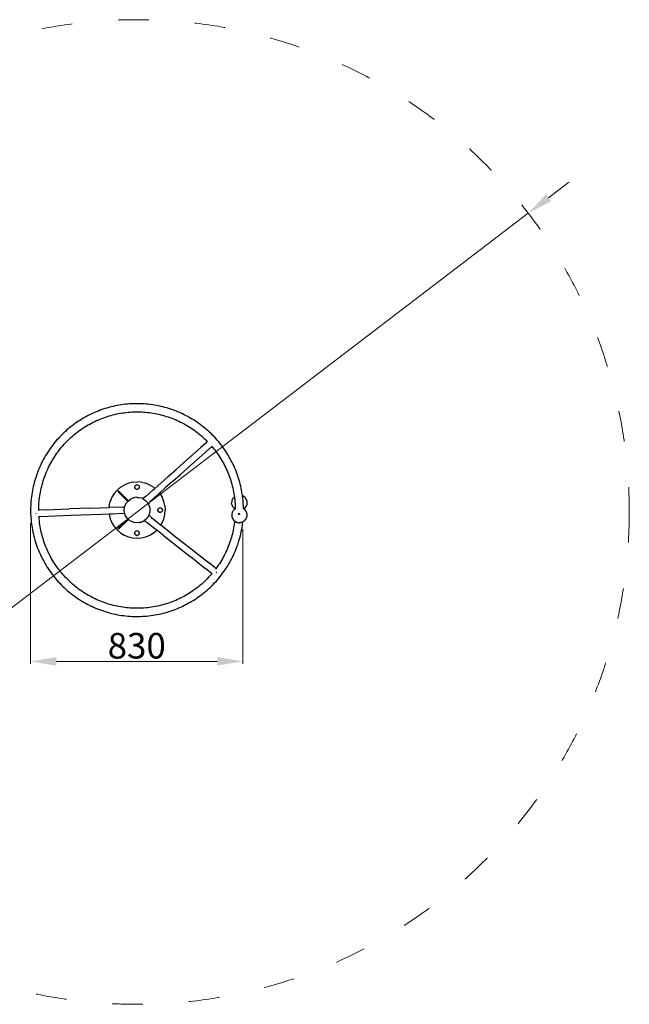
# Model space of a CAD drawing. Units: millimetres. Extents: x -2345 to 1914, y -1931 to 1919.
# Drawn here: x -468 to 1914, y -1931 to 1919 of the extents above; entities that cross this region are included whole.
import ezdxf

# ---------------------------------------------------------------- set-up
doc = ezdxf.new("R2010")
doc.units = ezdxf.units.MM
doc.linetypes.add('ACAD_ISO03W100', pattern=[30, 12, -18])
doc.layers.add('InterSystem-description', color=7, linetype='Continuous', lineweight=13)
doc.layers.add('InterSystem-dimension', color=7, linetype='Continuous', lineweight=5)
doc.styles.add('arial', font='arial.ttf')
doc.dimstyles.new('IS_1-50(mm)', dxfattribs={"dimtxt": 100, "dimasz": 100, "dimexe": 10, "dimexo": 50, "dimgap": 10, "dimtad": 1, "dimdec": 0, "dimrnd": 0.5, "dimzin": 0, "dimtxsty": 'arial', "dimcen": 50, "dimclrd": 256, "dimclre": 256, "dimclrt": 256, "dimadec": 1, "dimazin": 0, "dimtfac": 1, "dimtdec": 0, "dimtmove": 0, "dimatfit": 3, "dimfxl": 1, "dimtolj": 1, "dimtzin": 0, "dimlwd": -1, "dimlwe": -1, "dimarcsym": 0})

# ---------------------------------------------------------------- blocks, each defined once
blk = doc.blocks.new('*D5')
at = {"layer": 'Defpoints', "color": 0, "transparency": 16777216}
for p in [(-425.5, 0.8), (404.1, -23.3), (404.1, -590)]:
    blk.add_point(p, dxfattribs=at)
at = {"layer": 'InterSystem-dimension', "transparency": 16777216}
for p, q in [((-425.5, -49.2), (-425.5, -600)), ((404.1, -73.3), (404.1, -600)), ((-325.5, -590), (304.1, -590))]:
    blk.add_line(p, q, dxfattribs=at)
for points in [[(-325.5, -573.4), (-325.5, -606.7), (-425.5, -590)], [(304.1, -573.4), (304.1, -606.7), (404.1, -590)]]:
    blk.add_solid(points, dxfattribs=at)
at = {"layer": 'InterSystem-dimension', "transparency": 16777216, "insert": (-10.7, -528.9), "char_height": 100, "attachment_point": 5, "style": 'arial'}
blk.add_mtext('\\A1;830', dxfattribs=at)
blk = doc.blocks.new('*D6')
at = {"layer": 'Defpoints', "color": 0, "transparency": 16777216}
for p in [(1519.4, 1162.3), (-1540.6, -1174.2)]:
    blk.add_point(p, dxfattribs=at)
at = {"layer": 'InterSystem-dimension', "transparency": 16777216}
for p, q in [((1598.9, 1222.9), (1678.4, 1283.6)), ((1519.4, 1162.3), (-1540.6, -1174.2)), ((-2261.6, -1724.7), (-1620.1, -1234.8))]:
    blk.add_line(p, q, dxfattribs=at)
for points in [[(1588.8, 1236.2), (1609, 1209.7), (1519.4, 1162.3)], [(-1630.2, -1221.6), (-1610, -1248.1), (-1540.6, -1174.2)]]:
    blk.add_solid(points, dxfattribs=at)
at = {"layer": 'InterSystem-dimension', "transparency": 16777216, "insert": (-2130.7, -1544.3), "char_height": 100, "attachment_point": 5, "rotation": 37.3629, "style": 'arial'}
blk.add_mtext('\\A1;∅3850', dxfattribs=at)

msp = doc.modelspace()

# ---------------------------------------------------------------- linework, layer by layer
for p, q in [((-165.6, 387.2), (-173.2, 384)), ((-158, 390.2), (-165.6, 387.2)), ((-150.4, 393), (-158, 390.2)), ((-142.7, 395.7), (-150.4, 393)), ((-134.9, 398.2), (-142.7, 395.7)), ((-127.1, 400.6), (-134.9, 398.2)), ((-119.2, 402.8), (-127.1, 400.6)), ((-111.3, 404.9), (-119.2, 402.8)), ((-103.4, 406.8), (-111.3, 404.9)), ((-95.4, 408.6), (-103.4, 406.8)), ((-87.4, 410.2), (-95.4, 408.6)), ((-79.4, 411.7), (-87.4, 410.2)), ((-71.3, 413), (-79.4, 411.7)), ((-63.2, 414.1), (-71.3, 413)), ((-55.1, 415.1), (-63.2, 414.1)), ((-47, 415.9), (-55.1, 415.1)), ((-38.9, 416.5), (-47, 415.9)), ((-30.7, 417), (-38.9, 416.5)), ((-36.6, 384.6), (-29.1, 385.1)), ((-22.5, 417.4), (-30.7, 417)), ((-29.1, 385.1), (-21.5, 385.4)), ((-14.4, 417.5), (-22.5, 417.4)), ((-21.5, 385.4), (-14, 385.5)), ((-6.2, 417.6), (-14.4, 417.5)), ((-14, 385.5), (-6.5, 385.6)), ((-6.5, 385.6), (1.1, 385.4)), ((2, 417.4), (-6.2, 417.6)), ((1.1, 385.4), (8.6, 385.1)), ((10.1, 417.1), (2, 417.4)), ((8.6, 385.1), (16.1, 384.7)), ((18.3, 416.6), (10.1, 417.1)), ((26.4, 416), (18.3, 416.6)), ((34.6, 415.2), (26.4, 416)), ((42.7, 414.3), (34.6, 415.2)), ((50.8, 413.2), (42.7, 414.3)), ((58.8, 411.9), (50.8, 413.2)), ((66.9, 410.5), (58.8, 411.9)), ((74.9, 408.9), (66.9, 410.5)), ((82.9, 407.2), (74.9, 408.9)), ((90.8, 405.3), (82.9, 407.2)), ((98.7, 403.2), (90.8, 405.3)), ((106.6, 401), (98.7, 403.2)), ((114.4, 398.7), (106.6, 401)), ((122.2, 396.2), (114.4, 398.7)), ((129.9, 393.5), (122.2, 396.2)), ((137.6, 390.7), (129.9, 393.5)), ((145.2, 387.7), (137.6, 390.7)), ((152.7, 384.6), (145.2, 387.7)), ((-237.9, 349.3), (-244.7, 344.8)), ((-231, 353.7), (-237.9, 349.3)), ((-224.1, 358), (-231, 353.7)), ((-217, 362.1), (-224.1, 358)), ((-209.9, 366.1), (-217, 362.1)), ((-202.7, 370), (-209.9, 366.1)), ((-195.4, 373.7), (-202.7, 370)), ((-188.1, 377.3), (-195.4, 373.7)), ((-180.7, 380.7), (-188.1, 377.3)), ((-181.1, 345.1), (-174.3, 348.4)), ((-173.2, 384), (-180.7, 380.7)), ((-174.3, 348.4), (-167.5, 351.6)), ((-167.5, 351.6), (-160.6, 354.6)), ((-160.6, 354.6), (-153.6, 357.5)), ((-153.6, 357.5), (-146.6, 360.3)), ((-146.6, 360.3), (-139.6, 362.9)), ((-139.6, 362.9), (-132.4, 365.4)), ((-132.4, 365.4), (-125.3, 367.7)), ((-125.3, 367.7), (-118.1, 369.9)), ((-118.1, 369.9), (-110.8, 372)), ((-110.8, 372), (-103.5, 373.9)), ((-103.5, 373.9), (-96.2, 375.7)), ((-96.2, 375.7), (-88.8, 377.3)), ((-88.8, 377.3), (-81.4, 378.8)), ((-81.4, 378.8), (-74, 380.1)), ((-74, 380.1), (-66.6, 381.3)), ((-66.6, 381.3), (-59.1, 382.4)), ((-59.1, 382.4), (-51.6, 383.3)), ((-51.6, 383.3), (-44.1, 384)), ((-44.1, 384), (-36.6, 384.6)), ((16.1, 384.7), (23.7, 384.1)), ((23.7, 384.1), (31.2, 383.4)), ((31.2, 383.4), (38.7, 382.5)), ((38.7, 382.5), (46.1, 381.5)), ((46.1, 381.5), (53.6, 380.4)), ((53.6, 380.4), (61, 379)), ((61, 379), (68.4, 377.6)), ((68.4, 377.6), (75.8, 376)), ((75.8, 376), (83.1, 374.2)), ((83.1, 374.2), (90.4, 372.3)), ((90.4, 372.3), (97.7, 370.3)), ((97.7, 370.3), (104.9, 368.1)), ((104.9, 368.1), (112.1, 365.8)), ((112.1, 365.8), (119.2, 363.4)), ((119.2, 363.4), (126.3, 360.8)), ((126.3, 360.8), (133.3, 358)), ((133.3, 358), (140.3, 355.2)), ((140.3, 355.2), (147.2, 352.1)), ((147.2, 352.1), (154, 349)), ((160.2, 381.4), (152.7, 384.6)), ((154, 349), (160.8, 345.7)), ((167.7, 378), (160.2, 381.4)), ((175, 374.4), (167.7, 378)), ((182.3, 370.7), (175, 374.4)), ((189.5, 366.9), (182.3, 370.7)), ((196.6, 362.9), (189.5, 366.9)), ((203.7, 358.8), (196.6, 362.9)), ((210.7, 354.5), (203.7, 358.8)), ((217.5, 350.1), (210.7, 354.5)), ((224.4, 345.6), (217.5, 350.1)), ((-289.5, 309.3), (-295.5, 303.7)), ((-283.4, 314.7), (-289.5, 309.3)), ((-277.2, 320.1), (-283.4, 314.7)), ((-270.9, 325.2), (-277.2, 320.1)), ((-264.5, 330.3), (-270.9, 325.2)), ((-258, 335.3), (-264.5, 330.3)), ((-251.4, 340.1), (-258, 335.3)), ((-244.7, 344.8), (-251.4, 340.1)), ((-244.8, 305), (-238.8, 309.6)), ((-238.8, 309.6), (-232.7, 314)), ((-232.7, 314), (-226.6, 318.4)), ((-226.6, 318.4), (-220.3, 322.6)), ((-220.3, 322.6), (-214, 326.6)), ((-214, 326.6), (-207.6, 330.6)), ((-207.6, 330.6), (-201.1, 334.4)), ((-201.1, 334.4), (-194.5, 338.1)), ((-194.5, 338.1), (-187.8, 341.7)), ((-187.8, 341.7), (-181.1, 345.1)), ((160.8, 345.7), (167.5, 342.3)), ((167.5, 342.3), (174.2, 338.8)), ((174.2, 338.8), (180.8, 335.1)), ((180.8, 335.1), (187.3, 331.3)), ((187.3, 331.3), (193.7, 327.4)), ((193.7, 327.4), (200.1, 323.3)), ((200.1, 323.3), (206.4, 319.1)), ((206.4, 319.1), (212.6, 314.8)), ((212.6, 314.8), (218.7, 310.4)), ((218.7, 310.4), (224.7, 305.9)), ((231.1, 340.9), (224.4, 345.6)), ((237.7, 336.2), (231.1, 340.9)), ((244.2, 331.2), (237.7, 336.2)), ((250.6, 326.2), (244.2, 331.2)), ((256.9, 321), (250.6, 326.2)), ((263.2, 315.7), (256.9, 321)), ((269.3, 310.3), (263.2, 315.7)), ((275.3, 304.8), (269.3, 310.3)), ((-323.7, 274.3), (-329, 268)), ((-318.3, 280.4), (-323.7, 274.3)), ((-312.7, 286.4), (-318.3, 280.4)), ((-307.1, 292.3), (-312.7, 286.4)), ((-301.3, 298.1), (-307.1, 292.3)), ((-295.5, 303.7), (-301.3, 298.1)), ((-289.4, 264.5), (-284.2, 269.9)), ((-284.2, 269.9), (-278.9, 275.3)), ((-278.9, 275.3), (-273.5, 280.5)), ((-273.5, 280.5), (-267.9, 285.6)), ((-267.9, 285.6), (-262.3, 290.6)), ((-262.3, 290.6), (-256.6, 295.6)), ((-256.6, 295.6), (-250.8, 300.3)), ((-250.8, 300.3), (-244.8, 305)), ((224.7, 305.9), (230.6, 301.2)), ((230.6, 301.2), (236.4, 296.5)), ((236.4, 296.5), (242.2, 291.6)), ((242.2, 291.6), (247.8, 286.6)), ((247.8, 286.6), (253.4, 281.5)), ((253.4, 281.5), (258.8, 276.2)), ((258.8, 276.2), (264.2, 270.9)), ((259.3, 263.7), (264.9, 270.1)), ((264.2, 270.9), (264.9, 270.1)), ((264.9, 270.1), (265.2, 270.5)), ((281.2, 299.1), (275.3, 304.8)), ((287, 293.4), (281.2, 299.1)), ((292.6, 287.5), (287, 293.4)), ((298.2, 281.5), (292.6, 287.5)), ((303.6, 275.4), (298.2, 281.5)), ((309, 269.2), (303.6, 275.4)), ((-353.6, 235.4), (-358.1, 228.6)), ((-348.9, 242.2), (-353.6, 235.4)), ((-344.1, 248.8), (-348.9, 242.2)), ((-339.2, 255.3), (-344.1, 248.8)), ((-334.2, 261.7), (-339.2, 255.3)), ((-329, 268), (-334.2, 261.7)), ((-318.4, 229.8), (-313.8, 235.8)), ((-313.8, 235.8), (-309.2, 241.7)), ((-309.2, 241.7), (-304.4, 247.5)), ((-304.4, 247.5), (-299.5, 253.3)), ((-299.5, 253.3), (-294.5, 258.9)), ((-294.5, 258.9), (-289.4, 264.5)), ((216.7, 225.7), (238.2, 244.9)), ((259.3, 263.7), (238.2, 244.9)), ((276.5, 244.7), (255.2, 225.8)), ((276.5, 244.7), (283.6, 249.6)), ((282.4, 251), (283.6, 249.6)), ((283.6, 249.6), (284.5, 248.6)), ((284.5, 248.6), (289.3, 242.8)), ((289.3, 242.8), (293.9, 236.9)), ((293.9, 236.9), (298.5, 230.9)), ((314.2, 262.9), (309, 269.2)), ((319.2, 256.5), (314.2, 262.9)), ((324.2, 250), (319.2, 256.5)), ((329, 243.4), (324.2, 250)), ((333.7, 236.7), (329, 243.4)), ((338.2, 229.9), (333.7, 236.7)), ((-378.7, 193.4), (-382.4, 186.1)), ((-374.8, 200.6), (-378.7, 193.4)), ((-370.9, 207.7), (-374.8, 200.6)), ((-366.7, 214.8), (-370.9, 207.7)), ((-362.5, 221.8), (-366.7, 214.8)), ((-358.1, 228.6), (-362.5, 221.8)), ((-343.1, 191.9), (-339.3, 198.4)), ((-339.3, 198.4), (-335.3, 204.8)), ((-335.3, 204.8), (-331.3, 211.2)), ((-331.3, 211.2), (-327.1, 217.5)), ((-327.1, 217.5), (-322.8, 223.6)), ((-322.8, 223.6), (-318.4, 229.8)), ((172.3, 186.1), (194.7, 206.1)), ((194.7, 206.1), (216.7, 225.7)), ((211.7, 186.9), (233.6, 206.5)), ((233.6, 206.5), (255.2, 225.8)), ((298.5, 230.9), (302.9, 224.8)), ((302.9, 224.8), (307.3, 218.6)), ((307.3, 218.6), (311.5, 212.4)), ((311.5, 212.4), (315.5, 206)), ((315.5, 206), (319.5, 199.6)), ((319.5, 199.6), (323.3, 193.1)), ((323.3, 193.1), (327, 186.5)), ((342.6, 223), (338.2, 229.9)), ((346.9, 216.1), (342.6, 223)), ((351, 209), (346.9, 216.1)), ((355.1, 201.9), (351, 209)), ((358.9, 194.7), (355.1, 201.9)), ((362.6, 187.5), (358.9, 194.7)), ((-395.7, 156.3), (-398.7, 148.7)), ((-392.6, 163.8), (-395.7, 156.3)), ((-389.3, 171.3), (-392.6, 163.8)), ((-385.9, 178.7), (-389.3, 171.3)), ((-382.4, 186.1), (-385.9, 178.7)), ((-363.1, 151.3), (-360.1, 158.3)), ((-360.1, 158.3), (-357, 165.1)), ((-357, 165.1), (-353.7, 171.9)), ((-353.7, 171.9), (-350.3, 178.6)), ((-350.3, 178.6), (-346.7, 185.3)), ((-346.7, 185.3), (-343.1, 191.9)), ((113.9, 134), (143.3, 160.3)), ((143.3, 160.3), (172.3, 186.1)), ((160.4, 141.2), (189.3, 167)), ((189.3, 167), (211.7, 186.9)), ((327, 186.5), (330.6, 179.9)), ((330.6, 179.9), (334, 173.2)), ((334, 173.2), (337.3, 166.4)), ((337.3, 166.4), (340.5, 159.5)), ((340.5, 159.5), (343.5, 152.6)), ((366.2, 180.1), (362.6, 187.5)), ((369.6, 172.7), (366.2, 180.1)), ((372.9, 165.2), (369.6, 172.7)), ((376.1, 157.7), (372.9, 165.2)), ((379.1, 150.1), (376.1, 157.7)), ((-409, 117.7), (-411.2, 109.8)), ((-406.6, 125.5), (-409, 117.7)), ((-404.1, 133.3), (-406.6, 125.5)), ((-401.5, 141), (-404.1, 133.3)), ((-398.7, 148.7), (-401.5, 141)), ((-378.3, 108.8), (-376.1, 116)), ((-376.1, 116), (-373.8, 123.1)), ((-373.8, 123.1), (-371.3, 130.3)), ((-371.3, 130.3), (-368.7, 137.4)), ((-368.7, 137.4), (-366, 144.4)), ((-366, 144.4), (-363.1, 151.3)), ((84, 107.4), (113.9, 134)), ((130.9, 114.9), (160.4, 141.2)), ((343.5, 152.6), (346.4, 145.7)), ((346.4, 145.7), (349.2, 138.7)), ((349.2, 138.7), (351.8, 131.6)), ((351.8, 131.6), (354.3, 124.5)), ((354.3, 124.5), (356.6, 117.3)), ((356.6, 117.3), (358.8, 110.1)), ((381.9, 142.4), (379.1, 150.1)), ((384.6, 134.7), (381.9, 142.4)), ((387.1, 126.9), (384.6, 134.7)), ((389.5, 119.1), (387.1, 126.9)), ((391.8, 111.3), (389.5, 119.1)), ((-418.5, 78), (-419.9, 69.9)), ((-416.9, 86), (-418.5, 78)), ((-415.1, 94), (-416.9, 86)), ((-413.3, 101.9), (-415.1, 94)), ((-411.2, 109.8), (-413.3, 101.9)), ((-387, 72.1), (-385.5, 79.5)), ((-385.5, 79.5), (-383.9, 86.9)), ((-383.9, 86.9), (-382.2, 94.2)), ((-382.2, 94.2), (-380.3, 101.5)), ((-380.3, 101.5), (-378.3, 108.8)), ((-98.5, 66.2), (-87.3, 79.3)), ((-74.2, 90.6), (-87.3, 79.3)), ((-74.2, 90.6), (-59.5, 99.6)), ((-43.5, 106.2), (-59.5, 99.6)), ((-26.7, 110.2), (-43.5, 106.2)), ((-26.7, 110.2), (-9.5, 111.6)), ((-18.5, 91.6), (-18.4, 93)), ((-18.5, 91.6), (-18.4, 90.2)), ((-18.4, 93), (-18.1, 94.3)), ((-18.1, 88.8), (-18.4, 90.2)), ((-18.1, 94.3), (-17.5, 95.7)), ((-17.5, 87.5), (-18.1, 88.8)), ((-17.5, 95.7), (-16.8, 96.9)), ((-17.5, 87.5), (-16.8, 86.3)), ((-16.8, 96.9), (-15.9, 97.9)), ((-15.9, 85.2), (-16.8, 86.3)), ((-15.9, 97.9), (-14.8, 98.8)), ((-15.9, 85.2), (-14.8, 84.3)), ((-14.8, 98.8), (-13.6, 99.6)), ((-13.6, 83.5), (-14.8, 84.3)), ((-13.6, 99.6), (-12.3, 100.1)), ((-12.3, 83), (-13.6, 83.5)), ((-12.3, 100.1), (-10.9, 100.5)), ((-12.3, 83), (-10.9, 82.7)), ((-10.9, 100.5), (-9.5, 100.6)), ((-9.5, 82.6), (-10.9, 82.7)), ((7.7, 110.2), (-9.5, 111.6)), ((-9.5, 100.6), (-8.1, 100.5)), ((-9.5, 82.6), (-8.1, 82.7)), ((-8.1, 100.5), (-6.7, 100.1)), ((-6.7, 83), (-8.1, 82.7)), ((-6.7, 100.1), (-5.4, 99.6)), ((-5.4, 83.5), (-6.7, 83)), ((-5.4, 99.6), (-4.2, 98.8)), ((-5.4, 83.5), (-4.2, 84.3)), ((-4.2, 98.8), (-3.2, 97.9)), ((-3.2, 85.2), (-4.2, 84.3)), ((-3.2, 97.9), (-2.2, 96.9)), ((-3.2, 85.2), (-2.2, 86.3)), ((-2.2, 96.9), (-1.5, 95.7)), ((-1.5, 87.5), (-2.2, 86.3)), ((-1.5, 95.7), (-1, 94.3)), ((-1, 88.8), (-1.5, 87.5)), ((-1, 94.3), (-0.6, 93)), ((-1, 88.8), (-0.6, 90.2)), ((-0.6, 93), (-0.5, 91.6)), ((-0.5, 91.6), (-0.6, 90.2)), ((7.7, 110.2), (24.5, 106.2)), ((40.4, 99.6), (24.5, 106.2)), ((26.4, 56), (53.8, 80.4)), ((55.1, 90.6), (40.4, 99.6)), ((53.8, 80.4), (59.5, 85.5)), ((55.1, 90.6), (60.3, 86.2)), ((60.3, 86.2), (59.5, 85.5)), ((60.3, 86.2), (84, 107.4)), ((78.1, 67.8), (101, 88.3)), ((130.9, 114.9), (101, 88.3)), ((358.8, 110.1), (360.9, 102.8)), ((360.9, 102.8), (362.8, 95.6)), ((362.8, 95.6), (364.6, 88.2)), ((364.6, 88.2), (366.2, 80.9)), ((366.2, 80.9), (367.7, 73.5)), ((393.8, 103.4), (391.8, 111.3)), ((395.7, 95.4), (393.8, 103.4)), ((397.5, 87.5), (395.7, 95.4)), ((399.1, 79.5), (397.5, 87.5)), ((400.6, 71.4), (399.1, 79.5)), ((-423.2, 45.7), (-424, 37.5)), ((-422.2, 53.8), (-423.2, 45.7)), ((-421.1, 61.9), (-422.2, 53.8)), ((-419.9, 69.9), (-421.1, 61.9)), ((-392.1, 34.8), (-391.4, 42.3)), ((-391.4, 42.3), (-390.5, 49.7)), ((-390.5, 49.7), (-389.5, 57.2)), ((-389.5, 57.2), (-388.3, 64.7)), ((-388.3, 64.7), (-387, 72.1)), ((-107.5, 51.5), (-114.1, 35.6)), ((-98.5, 66.2), (-107.5, 51.5)), ((-82, 76.8), (-84.8, 74)), ((-84.8, 74), (-46.1, 35.3)), ((-43.4, 38.3), (-82, 76.8)), ((-43.4, 38.3), (-35.4, 44.3)), ((-35.4, 44.3), (-25.8, 48.9)), ((-25.8, 48.9), (-25.3, 49)), ((-24.8, 49.1), (-25.3, 49)), ((-24.8, 49.1), (-22.4, 49.9)), ((-19.9, 50.4), (-22.4, 49.9)), ((-22.4, 49.9), (-21.1, 50.1)), ((-19.4, 50.6), (-19.9, 50.4)), ((-19, 50.6), (-19.4, 50.6)), ((-12.7, 51.5), (-19, 50.6)), ((-8.7, 51.4), (-12.7, 51.5)), ((-8.7, 51.4), (-2.9, 51.1)), ((-2.9, 51.1), (6.6, 48.9)), ((6.6, 48.9), (12.5, 46.2)), ((26.4, 56), (12.5, 46.2)), ((12.5, 46.2), (12.7, 46.1)), ((12.7, 46.1), (12.9, 46)), ((12.9, 46), (13.3, 45.8)), ((13.3, 45.8), (13.9, 45.6)), ((13.9, 45.6), (14.5, 45.3)), ((14.5, 45.3), (15.1, 45)), ((15.1, 45), (15.6, 44.8)), ((15.6, 44.8), (15.6, 44.8)), ((15.6, 44.8), (16.1, 44.5)), ((16.1, 44.5), (23.5, 39.1)), ((23.4, 53.3), (26.4, 56)), ((23.5, 39.1), (23.9, 38.7)), ((23.9, 38.7), (24.2, 38.3)), ((43.4, 36.8), (70.8, 61.3)), ((70.8, 61.3), (77.4, 67.1)), ((77.4, 67.1), (78.1, 67.8)), ((79.5, 66.2), (78.1, 67.8)), ((79.5, 66.2), (88.5, 51.5)), ((95.1, 35.6), (88.5, 51.5)), ((363.8, 45.1), (361.1, 38)), ((368.3, 51.3), (363.8, 45.1)), ((367.7, 73.5), (369, 66)), ((370.9, 53.5), (368.3, 51.3)), ((369, 66), (370.2, 58.6)), ((370.2, 58.6), (370.9, 53.5)), ((370.9, 53.5), (371, 52.8)), ((371, 52.8), (371.3, 51.1)), ((371.3, 51.1), (371.3, 50.7)), ((371.3, 50.7), (371.8, 47)), ((371.8, 47), (371.8, 46.9)), ((371.8, 46.9), (372.2, 43.7)), ((372.2, 43.7), (372.4, 40.9)), ((372.4, 40.9), (372.8, 37.1)), ((401.9, 63.4), (400.6, 71.4)), ((402.6, 58), (401.9, 63.4)), ((405, 56.8), (402.6, 58)), ((402.7, 57.5), (402.6, 58)), ((402.7, 57.4), (402.7, 57.5)), ((402.7, 57.3), (402.7, 57.4)), ((403, 55.3), (402.7, 57.3)), ((403.1, 54.6), (403, 55.3)), ((403.5, 51), (403.1, 54.6)), ((403.7, 49.6), (403.5, 51)), ((404, 47.2), (403.7, 49.6)), ((404.2, 45), (404, 47.2)), ((404.7, 39.7), (404.2, 45)), ((404.8, 39), (404.7, 39.7)), ((405.2, 34.5), (404.8, 39)), ((408.3, 54.6), (405, 56.8)), ((411.3, 52), (408.3, 54.6)), ((413.8, 49), (411.3, 52)), ((416.2, 45.4), (413.8, 49)), ((417.3, 42.7), (416, 45.7)), ((416.2, 45.4), (417.3, 42.7)), ((417.6, 42.1), (417.3, 42.7)), ((419.1, 38.6), (417.6, 42.1)), ((419.1, 38.6), (420.2, 31.1)), ((-425.4, 13.1), (-425.5, 4.9)), ((-425.5, 4.9), (-425.5, -3.3)), ((-425.1, 21.2), (-425.4, 13.1)), ((-424.6, 29.4), (-425.1, 21.2)), ((-424, 37.5), (-424.6, 29.4)), ((-393.5, 4.6), (-393.4, 12.2)), ((-393.5, 1.4), (-393.5, 4.6)), ((-393.5, 1.1), (-393.5, 1.4)), ((-392.6, 1.3), (-393.5, 1.4)), ((-393.4, 12.2), (-393.1, 19.7)), ((-393.1, 19.7), (-392.7, 27.2)), ((-392.7, 27.2), (-392.1, 34.8)), ((-367.9, 2.4), (-392.6, 1.3)), ((-389, 1), (-392.6, 1.3)), ((-367.9, 2.4), (-275.2, 6)), ((-193.6, 9.1), (-275.2, 6)), ((-193.6, 9.1), (-118.7, 11.8)), ((-118.2, 18.8), (-118.7, 11.8)), ((-117.7, 11.8), (-118.7, 11.8)), ((-118.2, 18.8), (-114.1, 35.6)), ((-68.1, 13.5), (-117.7, 11.8)), ((-68.1, 13.5), (-57.4, 15)), ((-59.4, 0.4), (-59.3, 2)), ((-59.4, 0.1), (-59.4, 0.4)), ((-59.4, -0.1), (-59.4, 0.1)), ((-59.3, 2), (-58.8, 10)), ((-58.8, 10), (-57.9, 13.4)), ((-57.9, 13.4), (-57.7, 13.8)), ((-57.7, 13.8), (-57.6, 14.1)), ((-57.6, 14.4), (-57.4, 14.9)), ((-57.6, 14.1), (-57.6, 14.4)), ((-57.4, 15), (-55.9, 20.3)), ((-57.4, 14.9), (-57.4, 15)), ((-55.9, 20.3), (-50.9, 29.7)), ((-50.9, 29.7), (-46.1, 35.3)), ((-46.1, 35.3), (-43.9, 37.8)), ((-43.9, 37.8), (-43.4, 38.3)), ((24.2, 38.3), (24.5, 38)), ((24.5, 38), (25, 37.6)), ((25, 37.6), (27.1, 35.3)), ((27.1, 35.3), (30.2, 31.9)), ((30.2, 31.9), (32.9, 27.5)), ((32.9, 27.5), (33.2, 27.1)), ((33.2, 27.1), (33.4, 26.7)), ((33.4, 26.7), (33.6, 26.4)), ((33.6, 26.4), (33.7, 26.2)), ((33.7, 26.2), (33.8, 26.1)), ((43.4, 36.8), (33.8, 26.1)), ((33.8, 26.1), (35.4, 23.6)), ((35.4, 23.6), (38.8, 14.4)), ((38.8, 14.4), (40.4, 4.7)), ((40.4, 4.7), (40, -5.1)), ((43.4, 36.8), (40.4, 34.2)), ((71.5, 1.6), (71.6, 3)), ((71.5, 1.6), (71.6, 0.2)), ((71.6, 3), (71.9, 4.3)), ((71.9, -1.2), (71.6, 0.2)), ((71.9, 4.3), (72.5, 5.7)), ((72.5, 5.7), (73.2, 6.9)), ((73.2, 6.9), (74.1, 7.9)), ((74.1, 7.9), (75.2, 8.8)), ((75.2, 8.8), (76.4, 9.6)), ((76.4, 9.6), (77.7, 10.1)), ((77.7, 10.1), (79.1, 10.5)), ((79.1, 10.5), (80.5, 10.6)), ((80.5, 10.6), (81.9, 10.5)), ((81.9, 10.5), (83.3, 10.1)), ((83.3, 10.1), (84.6, 9.6)), ((84.6, 9.6), (85.8, 8.8)), ((85.8, 8.8), (86.8, 7.9)), ((86.8, 7.9), (87.8, 6.9)), ((87.8, 6.9), (88.5, 5.7)), ((88.5, 5.7), (89, 4.3)), ((89, 4.3), (89.4, 3)), ((89, -1.2), (89.4, 0.2)), ((89.4, 3), (89.5, 1.6)), ((89.5, 1.6), (89.4, 0.2)), ((99.1, 18.8), (95.1, 35.6)), ((99.1, 18.8), (100.5, 1.6)), ((99.1, -15.6), (100.5, 1.6)), ((361.1, 38), (360.2, 30.4)), ((361.2, 23), (360.2, 30.4)), ((361.2, 23), (364.2, 16.1)), ((364.2, 16.1), (366.1, 13)), ((367.5, 0.2), (364.8, -3.3)), ((367.5, 0.2), (365.8, -1.9)), ((366.1, 13), (368.6, 9.9)), ((369.4, 2.8), (367.5, 0.2)), ((368.6, 9.9), (371.5, 7.3)), ((373.4, 6), (369.4, 2.8)), ((371.5, 7.3), (373.4, 6)), ((372.8, 37.1), (372.9, 36.2)), ((372.9, 36.2), (373.1, 34.2)), ((373.1, 34.2), (373.1, 34)), ((373.1, 34), (373.1, 33.8)), ((373.1, 33.8), (373.3, 31.3)), ((373.3, 31.3), (373.3, 30.9)), ((373.3, 30.9), (373.5, 28.6)), ((373.8, 6.3), (373.4, 6)), ((373.5, 28.6), (373.6, 27.4)), ((373.6, 27.4), (373.7, 25.2)), ((373.7, 25.2), (373.9, 22.3)), ((374, 6.5), (373.8, 6.3)), ((373.9, 22.3), (374, 21.1)), ((374, 21.1), (374.1, 17.9)), ((374.4, 6.8), (374, 6.5)), ((374.1, 17.9), (374.3, 13.6)), ((374.3, 13.6), (374.3, 12.5)), ((374.3, 12.5), (374.4, 8.5)), ((374.4, 8.5), (374.4, 6.8)), ((375.4, 7.6), (374.4, 6.8)), ((375.4, 7.6), (376.1, 7.9)), ((405.4, 30.9), (405.2, 34.5)), ((405.6, 29), (405.4, 30.9)), ((405.9, 22.7), (405.6, 29)), ((405.9, 22.6), (405.9, 22.7)), ((406, 20.8), (405.9, 22.6)), ((406.3, 14.6), (406, 20.8)), ((406.5, 7.3), (406, 7.5)), ((406.3, 14.4), (406.3, 14.6)), ((406.3, 13.7), (406.3, 14.4)), ((406.4, 9.4), (406.3, 13.7)), ((406.5, 7.3), (406.4, 9.4)), ((406.6, 7.1), (406.5, 7.3)), ((407, 6.9), (406.6, 7.1)), ((407.3, 6.7), (407, 6.9)), ((407.5, 6.5), (407.3, 6.7)), ((412, 10.2), (407.5, 6.5)), ((409.8, 5), (407.5, 6.5)), ((412.7, 2.2), (409.8, 5)), ((416.5, 16.4), (412, 10.2)), ((415.3, -0.9), (412.7, 2.2)), ((419.3, 23.5), (416.5, 16.4)), ((420.2, 31.1), (419.3, 23.5)), ((-425.5, -3.3), (-425.3, -11.4)), ((-425.3, -11.4), (-425, -19.6)), ((-425, -19.6), (-424.5, -27.8)), ((-424.5, -27.8), (-423.8, -35.9)), ((-423.8, -35.9), (-423, -44)), ((-403.6, -13.6), (-403.4, -12.5)), ((-403.4, -12.5), (-403.5, -12.1)), ((-392.8, -25.3), (-394.1, -25.5)), ((-392.6, -25.3), (-392.8, -25.3)), ((-387.9, -24.6), (-392.6, -25.3)), ((-392.6, -25.5), (-392.6, -25.3)), ((-392, -33), (-392.6, -25.5)), ((-391.2, -40.5), (-392, -33)), ((-358.7, -23.3), (-387.9, -24.6)), ((-328.9, -22.1), (-358.7, -23.3)), ((-298.5, -20.9), (-328.9, -22.1)), ((-267.7, -19.7), (-298.5, -20.9)), ((-227.9, -18.2), (-267.7, -19.7)), ((-187.6, -16.7), (-227.9, -18.2)), ((-146.9, -15.3), (-187.6, -16.7)), ((-118.3, -14.3), (-146.9, -15.3)), ((-117.3, -14.2), (-118.3, -14.3)), ((-118.3, -14.3), (-118.2, -15.6)), ((-118.2, -15.6), (-114.1, -32.4)), ((-105.8, -13.8), (-117.3, -14.2)), ((-114.1, -32.4), (-107.5, -48.4)), ((-64.6, -12.4), (-105.8, -13.8)), ((-46.1, -32.2), (-84.8, -70.9)), ((-82, -73.7), (-43.3, -35)), ((-57.1, -13.1), (-64.6, -12.4)), ((-59.5, -0.3), (-59.4, -0.1)), ((-59.5, -0.7), (-59.5, -0.3)), ((-57.8, -11.2), (-59.5, -0.7)), ((-57.8, -11.3), (-57.8, -11.2)), ((-57.7, -11.5), (-57.8, -11.3)), ((-57.6, -11.8), (-57.7, -11.5)), ((-57.4, -12.2), (-57.6, -11.8)), ((-57.3, -12.5), (-57.4, -12.2)), ((-57.2, -12.8), (-57.3, -12.5)), ((-57.1, -13), (-57.2, -12.8)), ((-57.1, -13.1), (-57.1, -13)), ((-54, -21.3), (-57.1, -13.1)), ((-48.1, -30.2), (-54, -21.3)), ((-46.1, -32.2), (-48.1, -30.2)), ((-43.3, -35), (-46.1, -32.2)), ((-40.5, -37.7), (-43.3, -35)), ((-31.5, -43.4), (-40.5, -37.7)), ((16.6, -40.8), (24.1, -34.9)), ((20.8, -38.2), (19.7, -38.9)), ((27.1, -32.3), (20.8, -38.2)), ((28, -31.5), (27.1, -32.3)), ((29.1, -30), (28, -31.5)), ((29.4, -29.5), (29.1, -30)), ((29.7, -29.2), (29.4, -29.5)), ((29.9, -28.8), (29.7, -29.2)), ((33.7, -23.5), (29.9, -28.8)), ((35.1, -20.4), (33.7, -23.5)), ((35.3, -20), (35.1, -20.4)), ((35.5, -19.5), (35.3, -20)), ((35.8, -19), (35.5, -19.5)), ((36, -18.5), (35.8, -19)), ((36.2, -18.1), (36, -18.5)), ((36.3, -17.8), (36.2, -18.1)), ((36.4, -17.7), (36.3, -17.8)), ((36.5, -17.5), (36.4, -17.7)), ((37.8, -14.6), (36.5, -17.5)), ((46.5, -27.4), (36.5, -17.5)), ((40, -5.1), (37.8, -14.6)), ((44, -25.4), (46.5, -27.4)), ((46.5, -27.4), (76.2, -50.9)), ((72.5, -2.5), (71.9, -1.2)), ((72.5, -2.5), (73.2, -3.7)), ((74.1, -4.8), (73.2, -3.7)), ((74.1, -4.8), (75.2, -5.7)), ((76.4, -6.5), (75.2, -5.7)), ((77.7, -7), (76.4, -6.5)), ((77.7, -7), (79.1, -7.3)), ((80.5, -7.4), (79.1, -7.3)), ((81.9, -7.3), (80.5, -7.4)), ((83.3, -7), (81.9, -7.3)), ((84.6, -6.5), (83.3, -7)), ((84.6, -6.5), (85.8, -5.7)), ((86.8, -4.8), (85.8, -5.7)), ((86.8, -4.8), (87.8, -3.7)), ((88.5, -2.5), (87.8, -3.7)), ((89, -1.2), (88.5, -2.5)), ((88.5, -48.4), (95.1, -32.4)), ((95.1, -32.4), (99.1, -15.6)), ((361.3, -13.1), (360.8, -17.1)), ((360.8, -17.1), (360.9, -21.1)), ((360.9, -21.1), (361.6, -25.1)), ((362, -10.3), (361.3, -13.1)), ((361.6, -25.1), (362.7, -28.9)), ((362.3, -9.2), (362, -10.3)), ((363.8, -5.4), (362.3, -9.2)), ((362.7, -28.9), (364.4, -32.6)), ((363.8, -5.4), (364.8, -3.3)), ((364.4, -32.6), (366.6, -35.9)), ((364.8, -3.3), (365.8, -1.9)), ((366.6, -35.9), (369.2, -39)), ((386.7, -13.9), (386.8, -13.6)), ((386.7, -14.1), (386.7, -13.9)), ((386.8, -14.5), (386.7, -14.1)), ((386.7, -14.1), (388.8, -14.1)), ((386.8, -13.6), (386.9, -13.3)), ((386.8, -13.6), (388.8, -14.1)), ((386.8, -14.7), (388.8, -14.1)), ((386.8, -14.7), (386.8, -14.5)), ((387, -15.1), (386.8, -14.7)), ((386.9, -13.3), (387, -13)), ((387, -13), (387.2, -12.7)), ((387, -13), (388.8, -14.1)), ((387, -15.2), (388.8, -14.1)), ((387, -15.2), (387, -15.1)), ((387.3, -15.5), (387, -15.2)), ((387.2, -12.7), (387.3, -12.6)), ((387.3, -12.6), (387.7, -12.3)), ((387.3, -12.6), (388.8, -14.1)), ((387.3, -15.6), (388.8, -14.1)), ((387.3, -15.6), (387.3, -15.5)), ((387.7, -15.9), (387.3, -15.6)), ((387.7, -12.3), (388.3, -12)), ((387.7, -12.3), (387.7, -12.3)), ((387.7, -12.3), (388.8, -14.1)), ((387.8, -15.9), (387.7, -15.9)), ((387.8, -15.9), (388.8, -14.1)), ((388.2, -16.1), (387.8, -15.9)), ((388.3, -16.1), (388.2, -16.1)), ((388.3, -12), (388.3, -12)), ((388.3, -12), (388.8, -12)), ((388.3, -12), (388.8, -14.1)), ((388.3, -16.1), (388.8, -14.1)), ((388.6, -16.1), (388.3, -16.1)), ((388.9, -16.2), (388.6, -16.1)), ((388.8, -12), (389, -12)), ((389.4, -12), (388.8, -14.1)), ((388.8, -12), (388.8, -14.1)), ((389.9, -12.2), (388.8, -14.1)), ((390.3, -12.5), (388.8, -14.1)), ((390.7, -13), (388.8, -14.1)), ((388.9, -14), (388.8, -14.1)), ((388.8, -14.1), (388.9, -14.1)), ((388.9, -16.2), (388.8, -14.1)), ((389.4, -16.1), (388.8, -14.1)), ((389.9, -15.9), (388.8, -14.1)), ((390.4, -15.5), (388.8, -14.1)), ((390.7, -15.1), (388.8, -14.1)), ((389, -14), (388.9, -14)), ((388.9, -14.1), (389, -14.1)), ((389.1, -16.1), (388.9, -16.2)), ((389, -12), (389.4, -12)), ((389.2, -14), (389, -14)), ((389, -14.1), (389.1, -14.1)), ((389.1, -14.1), (389.2, -14.1)), ((389.4, -16.1), (389.1, -16.1)), ((389.3, -13.9), (389.2, -14)), ((389.2, -14.1), (389.3, -14.2)), ((389.7, -13.8), (389.3, -13.9)), ((389.3, -14.2), (389.5, -14.2)), ((389.4, -12), (389.6, -12.1)), ((389.5, -16.1), (389.4, -16.1)), ((389.5, -14.2), (389.7, -14.3)), ((389.9, -15.9), (389.5, -16.1)), ((389.6, -12.1), (389.9, -12.2)), ((390.6, -13.6), (389.7, -13.8)), ((389.7, -14.3), (389.8, -14.3)), ((389.8, -14.3), (390.3, -14.4)), ((389.9, -12.2), (390.2, -12.4)), ((390.2, -15.6), (389.9, -15.9)), ((389.9, -15.9), (389.9, -15.9)), ((390.2, -12.4), (390.3, -12.5)), ((390.4, -15.5), (390.2, -15.6)), ((390.3, -12.5), (390.6, -12.9)), ((390.3, -14.4), (390.4, -14.5)), ((390.4, -14.5), (390.9, -14.6)), ((390.5, -15.3), (390.4, -15.5)), ((390.7, -15.1), (390.5, -15.3)), ((390.6, -12.9), (390.7, -13)), ((390.9, -13.5), (390.6, -13.6)), ((390.7, -13), (390.9, -13.4)), ((390.8, -14.9), (390.7, -15.1)), ((390.9, -14.6), (390.8, -14.9)), ((390.9, -13.4), (390.9, -13.5)), ((412.1, -39.1), (414.9, -35.5)), ((416.6, -33), (414.9, -35.5)), ((417.4, -4.3), (415.3, -0.9)), ((416.6, -33), (418.6, -28.8)), ((419, -8), (417.4, -4.3)), ((418.6, -28.8), (419.8, -25.1)), ((420.1, -11.9), (419, -8)), ((419.8, -25.1), (420.5, -21.4)), ((420.6, -15.9), (420.1, -11.9)), ((420.5, -21.4), (420.7, -17.6)), ((420.7, -17.6), (420.6, -15.9)), ((-423, -44), (-422.1, -52.1)), ((-422.1, -52.1), (-420.9, -60.2)), ((-420.9, -60.2), (-419.6, -68.3)), ((-419.6, -68.3), (-418.2, -76.3)), ((-418.2, -76.3), (-416.6, -84.3)), ((-390.3, -48), (-391.2, -40.5)), ((-389.3, -55.5), (-390.3, -48)), ((-388.1, -62.9), (-389.3, -55.5)), ((-386.7, -70.3), (-388.1, -62.9)), ((-385.3, -77.7), (-386.7, -70.3)), ((-107.5, -48.4), (-98.5, -63.1)), ((-98.5, -63.1), (-87.3, -76.2)), ((-87.3, -76.2), (-74.2, -87.4)), ((-84.8, -70.9), (-82, -73.7)), ((-21.4, -47), (-31.5, -43.4)), ((-10.8, -48.4), (-21.4, -47)), ((-0.2, -47.5), (-10.8, -48.4)), ((-0.2, -47.5), (0.3, -47.4)), ((0.3, -47.4), (0.8, -47.3)), ((3.3, -46.8), (0.8, -47.3)), ((3.3, -46.8), (5.7, -46)), ((4.5, -46.3), (3.3, -46.8)), ((5.7, -46), (6.3, -45.8)), ((6.3, -45.8), (6.6, -45.8)), ((6.6, -45.8), (8.8, -44.7)), ((8.8, -44.7), (15.9, -41.3)), ((12.5, -43.3), (8.8, -44.7)), ((12.5, -43.3), (15.9, -41.3)), ((15.9, -41.3), (18.2, -39.9)), ((15.9, -41.3), (16.6, -40.8)), ((18.2, -39.9), (18.3, -39.8)), ((30.6, -47.5), (18.2, -39.9)), ((18.3, -39.8), (18.5, -39.7)), ((18.5, -39.7), (18.8, -39.5)), ((18.8, -39.5), (19.2, -39.2)), ((19.2, -39.2), (19.7, -38.9)), ((30.6, -47.5), (28.1, -45.5)), ((30.6, -47.5), (59.5, -70.3)), ((55.1, -87.4), (67.7, -76.7)), ((59.5, -70.3), (62.9, -73.7)), ((60.4, -71), (59.5, -70.3)), ((60.4, -71), (63.3, -73.3)), ((62.9, -73.7), (63.3, -73.3)), ((63.3, -73.3), (66.9, -76.1)), ((67.7, -76.7), (66.9, -76.1)), ((92.5, -96.3), (67.7, -76.7)), ((76.2, -50.9), (82.7, -56)), ((82.7, -56), (83.4, -56.6)), ((83.4, -56.6), (88.5, -48.4)), ((83.4, -56.6), (108.3, -76.2)), ((108.3, -76.2), (140.1, -101.3)), ((366.5, -76.4), (364.9, -83.7)), ((367.9, -69), (366.5, -76.4)), ((369.3, -61.5), (367.9, -69)), ((369.2, -39), (372, -41.5)), ((370.4, -54.1), (369.3, -61.5)), ((371.4, -46.6), (370.4, -54.1)), ((372, -41.5), (371.4, -46.6)), ((372, -41.5), (372.2, -41.7)), ((372.2, -41.7), (375.2, -43.7)), ((375.2, -43.7), (375.6, -43.9)), ((375.6, -43.9), (376.5, -44.4)), ((376.5, -44.4), (378, -45.1)), ((378, -45.1), (379.2, -45.7)), ((379.2, -45.7), (383, -47)), ((383.9, -47.2), (383, -47)), ((383.9, -47.2), (383.9, -47.2)), ((383.9, -47.2), (387, -47.7)), ((387, -47.7), (388.7, -47.8)), ((391.5, -48.1), (388.7, -47.8)), ((388.7, -47.8), (391.1, -47.9)), ((391.5, -48.1), (395.1, -47.5)), ((397.1, -47.2), (395.1, -47.5)), ((399, -46.9), (397.1, -47.2)), ((397.8, -82.9), (399.4, -74.8)), ((400, -46.5), (399, -46.9)), ((399.4, -74.8), (400.8, -66.8)), ((400, -46.5), (402.9, -45.2)), ((400.8, -66.8), (402.1, -58.7)), ((402.1, -58.7), (403.2, -50.6)), ((403.9, -44.8), (402.9, -45.2)), ((403.2, -50.6), (403.9, -44.8)), ((406.1, -43.9), (403.9, -44.8)), ((406.1, -43.9), (409.6, -41.1)), ((412.1, -39.1), (409.6, -41.1)), ((-416.6, -84.3), (-414.8, -92.3)), ((-414.8, -92.3), (-412.9, -100.3)), ((-412.9, -100.3), (-410.8, -108.1)), ((-410.8, -108.1), (-408.6, -116)), ((-383.6, -85.1), (-385.3, -77.7)), ((-381.9, -92.4), (-383.6, -85.1)), ((-379.9, -99.7), (-381.9, -92.4)), ((-377.9, -107), (-379.9, -99.7)), ((-375.7, -114.2), (-377.9, -107)), ((-373.3, -121.3), (-375.7, -114.2)), ((-74.2, -87.4), (-59.5, -96.4)), ((-59.5, -96.4), (-43.5, -103.1)), ((-43.5, -103.1), (-26.7, -107.1)), ((-26.7, -107.1), (-9.5, -108.4)), ((-18.5, -88.4), (-18.4, -87)), ((-18.5, -88.4), (-18.4, -89.8)), ((-18.4, -87), (-18.1, -85.7)), ((-18.1, -91.2), (-18.4, -89.8)), ((-18.1, -85.7), (-17.5, -84.3)), ((-17.5, -92.5), (-18.1, -91.2)), ((-17.5, -84.3), (-16.8, -83.1)), ((-17.5, -92.5), (-16.8, -93.7)), ((-16.8, -83.1), (-15.9, -82.1)), ((-15.9, -94.8), (-16.8, -93.7)), ((-15.9, -82.1), (-14.8, -81.2)), ((-15.9, -94.8), (-14.8, -95.7)), ((-14.8, -81.2), (-13.6, -80.4)), ((-13.6, -96.5), (-14.8, -95.7)), ((-13.6, -80.4), (-12.3, -79.9)), ((-12.3, -97), (-13.6, -96.5)), ((-12.3, -79.9), (-10.9, -79.5)), ((-12.3, -97), (-10.9, -97.3)), ((-10.9, -79.5), (-9.5, -79.4)), ((-9.5, -97.4), (-10.9, -97.3)), ((-9.5, -79.4), (-8.1, -79.5)), ((-9.5, -97.4), (-8.1, -97.3)), ((-9.5, -108.4), (7.7, -107.1)), ((-8.1, -79.5), (-6.7, -79.9)), ((-6.7, -97), (-8.1, -97.3)), ((-6.7, -79.9), (-5.4, -80.4)), ((-5.4, -96.5), (-6.7, -97)), ((-5.4, -80.4), (-4.2, -81.2)), ((-5.4, -96.5), (-4.2, -95.7)), ((-4.2, -81.2), (-3.2, -82.1)), ((-3.2, -94.8), (-4.2, -95.7)), ((-3.2, -82.1), (-2.2, -83.1)), ((-3.2, -94.8), (-2.2, -93.7)), ((-2.2, -83.1), (-1.5, -84.3)), ((-1.5, -92.5), (-2.2, -93.7)), ((-1.5, -84.3), (-1, -85.7)), ((-1, -91.2), (-1.5, -92.5)), ((-1, -85.7), (-0.6, -87)), ((-1, -91.2), (-0.6, -89.8)), ((-0.6, -87), (-0.5, -88.4)), ((-0.5, -88.4), (-0.6, -89.8)), ((7.7, -107.1), (24.5, -103.1)), ((24.5, -103.1), (40.4, -96.4)), ((40.4, -96.4), (55.1, -87.4)), ((92.5, -96.3), (124.3, -121.4)), ((140.1, -101.3), (171.6, -126.1)), ((357, -112.8), (354.7, -120)), ((359.2, -105.6), (357, -112.8)), ((361.3, -98.4), (359.2, -105.6)), ((363.1, -91.1), (361.3, -98.4)), ((364.9, -83.7), (363.1, -91.1)), ((387.6, -122.4), (389.9, -114.6)), ((389.9, -114.6), (392.2, -106.7)), ((392.2, -106.7), (394.2, -98.8)), ((394.2, -98.8), (396.1, -90.8)), ((396.1, -90.8), (397.8, -82.9)), ((-408.6, -116), (-406.2, -123.8)), ((-406.2, -123.8), (-403.7, -131.6)), ((-403.7, -131.6), (-401, -139.3)), ((-401, -139.3), (-398.1, -147)), ((-398.1, -147), (-395.1, -154.6)), ((-370.9, -128.5), (-373.3, -121.3)), ((-368.2, -135.5), (-370.9, -128.5)), ((-365.5, -142.5), (-368.2, -135.5)), ((-362.6, -149.5), (-365.5, -142.5)), ((-359.5, -156.4), (-362.6, -149.5)), ((124.3, -121.4), (155.7, -146.2)), ((155.7, -146.2), (186.7, -170.7)), ((171.6, -126.1), (202.6, -150.6)), ((202.6, -150.6), (226.5, -169.5)), ((344.1, -148.2), (341.1, -155.1)), ((346.9, -141.2), (344.1, -148.2)), ((349.7, -134.2), (346.9, -141.2)), ((352.3, -127.1), (349.7, -134.2)), ((354.7, -120), (352.3, -127.1)), ((373.5, -160.7), (376.6, -153.1)), ((376.6, -153.1), (379.6, -145.5)), ((379.6, -145.5), (382.4, -137.9)), ((382.4, -137.9), (385.1, -130.1)), ((385.1, -130.1), (387.6, -122.4)), ((-395.1, -154.6), (-392, -162.1)), ((-392, -162.1), (-388.7, -169.6)), ((-388.7, -169.6), (-385.3, -177)), ((-385.3, -177), (-381.7, -184.3)), ((-381.7, -184.3), (-378, -191.6)), ((-378, -191.6), (-374.1, -198.8)), ((-356.4, -163.3), (-359.5, -156.4)), ((-353.1, -170), (-356.4, -163.3)), ((-349.6, -176.7), (-353.1, -170)), ((-346.1, -183.4), (-349.6, -176.7)), ((-342.4, -190), (-346.1, -183.4)), ((-338.5, -196.5), (-342.4, -190)), ((186.7, -170.7), (210.6, -189.5)), ((210.6, -189.5), (234.2, -208.2)), ((226.5, -169.5), (250.2, -188.1)), ((250.2, -188.1), (273.3, -206.4)), ((324, -188.7), (320.2, -195.3)), ((327.7, -182.2), (324, -188.7)), ((331.2, -175.5), (327.7, -182.2)), ((334.6, -168.8), (331.2, -175.5)), ((337.9, -162), (334.6, -168.8)), ((341.1, -155.1), (337.9, -162)), ((355.8, -197.5), (359.6, -190.3)), ((359.6, -190.3), (363.3, -183)), ((363.3, -183), (366.9, -175.6)), ((366.9, -175.6), (370.3, -168.2)), ((370.3, -168.2), (373.5, -160.7)), ((-374.1, -198.8), (-370.1, -205.9)), ((-370.1, -205.9), (-366, -213)), ((-366, -213), (-361.7, -219.9)), ((-361.7, -219.9), (-357.3, -226.8)), ((-357.3, -226.8), (-352.7, -233.6)), ((-334.6, -202.9), (-338.5, -196.5)), ((-330.5, -209.2), (-334.6, -202.9)), ((-326.3, -215.5), (-330.5, -209.2)), ((-322, -221.7), (-326.3, -215.5)), ((-317.5, -227.7), (-322, -221.7)), ((-313, -233.8), (-317.5, -227.7)), ((234.2, -208.2), (257.5, -226.5)), ((280.4, -244.5), (257.5, -226.5)), ((296, -224.3), (273.3, -206.4)), ((296, -224.3), (299.5, -226.4)), ((303.7, -220.5), (299.5, -226.4)), ((299.5, -226.4), (299.7, -226.5)), ((299.7, -226.5), (300.9, -227.2)), ((308, -214.3), (303.7, -220.5)), ((312.2, -208), (308, -214.3)), ((316.3, -201.7), (312.2, -208)), ((320.2, -195.3), (316.3, -201.7)), ((334.5, -232.3), (339, -225.5)), ((339, -225.5), (343.4, -218.6)), ((343.4, -218.6), (347.7, -211.7)), ((347.7, -211.7), (351.8, -204.6)), ((351.8, -204.6), (355.8, -197.5)), ((-352.7, -233.6), (-348, -240.3)), ((-348, -240.3), (-343.2, -246.9)), ((-343.2, -246.9), (-338.3, -253.4)), ((-338.3, -253.4), (-333.2, -259.8)), ((-333.2, -259.8), (-328, -266.1)), ((-328, -266.1), (-322.7, -272.3)), ((-308.3, -239.7), (-313, -233.8)), ((-303.5, -245.5), (-308.3, -239.7)), ((-298.6, -251.2), (-303.5, -245.5)), ((-293.6, -256.8), (-298.6, -251.2)), ((-288.5, -262.4), (-293.6, -256.8)), ((-283.2, -267.8), (-288.5, -262.4)), ((-277.9, -273.1), (-283.2, -267.8)), ((265.2, -266.8), (259.8, -272.1)), ((270.4, -261.3), (265.2, -266.8)), ((275.5, -255.8), (270.4, -261.3)), ((280.5, -250.2), (275.5, -255.8)), ((280.4, -244.5), (283, -247.2)), ((283, -247.2), (280.5, -250.2)), ((283.3, -246.8), (283, -247.2)), ((299.7, -243.5), (299.3, -244.3)), ((301.4, -242), (299.7, -243.5)), ((302, -241.6), (301.4, -242)), ((304.6, -271.1), (309.9, -264.9)), ((309.9, -264.9), (315.1, -258.6)), ((315.1, -258.6), (320.1, -252.2)), ((320.1, -252.2), (325.1, -245.6)), ((325.1, -245.6), (329.9, -239)), ((329.9, -239), (334.5, -232.3)), ((-322.7, -272.3), (-317.3, -278.4)), ((-317.3, -278.4), (-311.7, -284.4)), ((-311.7, -284.4), (-306, -290.2)), ((-306, -290.2), (-300.2, -296)), ((-300.2, -296), (-294.3, -301.7)), ((-294.3, -301.7), (-288.3, -307.2)), ((-288.3, -307.2), (-282.2, -312.6)), ((-272.4, -278.3), (-277.9, -273.1)), ((-266.9, -283.4), (-272.4, -278.3)), ((-261.2, -288.4), (-266.9, -283.4)), ((-255.5, -293.3), (-261.2, -288.4)), ((-249.7, -298.1), (-255.5, -293.3)), ((-243.7, -302.7), (-249.7, -298.1)), ((-237.7, -307.3), (-243.7, -302.7)), ((-231.6, -311.7), (-237.7, -307.3)), ((219.8, -306.5), (213.7, -310.9)), ((225.8, -301.9), (219.8, -306.5)), ((231.7, -297.2), (225.8, -301.9)), ((237.5, -292.4), (231.7, -297.2)), ((243.2, -287.5), (237.5, -292.4)), ((248.9, -282.5), (243.2, -287.5)), ((254.4, -277.4), (248.9, -282.5)), ((259.8, -272.1), (254.4, -277.4)), ((264.3, -311.6), (270.4, -306.2)), ((270.4, -306.2), (276.4, -300.6)), ((276.4, -300.6), (282.3, -294.9)), ((282.3, -294.9), (288, -289.2)), ((288, -289.2), (293.7, -283.3)), ((293.7, -283.3), (299.2, -277.2)), ((299.2, -277.2), (304.6, -271.1)), ((-282.2, -312.6), (-276, -317.9)), ((-276, -317.9), (-269.7, -323.1)), ((-269.7, -323.1), (-263.3, -328.1)), ((-263.3, -328.1), (-256.7, -333)), ((-256.7, -333), (-250.1, -337.8)), ((-250.1, -337.8), (-243.4, -342.5)), ((-243.4, -342.5), (-236.6, -347)), ((-225.4, -316), (-231.6, -311.7)), ((-219.1, -320.2), (-225.4, -316)), ((-212.8, -324.2), (-219.1, -320.2)), ((-206.3, -328.2), (-212.8, -324.2)), ((-199.8, -332), (-206.3, -328.2)), ((-193.3, -335.6), (-199.8, -332)), ((-186.6, -339.2), (-193.3, -335.6)), ((-179.9, -342.6), (-186.6, -339.2)), ((-173.1, -345.9), (-179.9, -342.6)), ((-166.2, -349), (-173.1, -345.9)), ((155.3, -345.3), (148.5, -348.4)), ((162.1, -342), (155.3, -345.3)), ((168.8, -338.5), (162.1, -342)), ((175.4, -335), (168.8, -338.5)), ((182, -331.3), (175.4, -335)), ((188.5, -327.4), (182, -331.3)), ((194.9, -323.5), (188.5, -327.4)), ((201.3, -319.4), (194.9, -323.5)), ((207.5, -315.2), (201.3, -319.4)), ((213.7, -310.9), (207.5, -315.2)), ((212, -350.6), (218.8, -346.2)), ((218.8, -346.2), (225.6, -341.6)), ((225.6, -341.6), (232.3, -336.9)), ((232.3, -336.9), (238.9, -332.1)), ((238.9, -332.1), (245.4, -327.2)), ((245.4, -327.2), (251.8, -322.1)), ((251.8, -322.1), (258.1, -316.9)), ((258.1, -316.9), (264.3, -311.6)), ((-236.6, -347), (-229.7, -351.4)), ((-229.7, -351.4), (-222.8, -355.6)), ((-222.8, -355.6), (-215.7, -359.8)), ((-215.7, -359.8), (-208.6, -363.7)), ((-208.6, -363.7), (-201.3, -367.6)), ((-201.3, -367.6), (-194.1, -371.3)), ((-194.1, -371.3), (-186.7, -374.8)), ((-186.7, -374.8), (-179.3, -378.2)), ((-179.3, -378.2), (-171.8, -381.5)), ((-171.8, -381.5), (-164.2, -384.6)), ((-159.3, -352), (-166.2, -349)), ((-164.2, -384.6), (-156.6, -387.6)), ((-152.3, -354.9), (-159.3, -352)), ((-145.3, -357.6), (-152.3, -354.9)), ((-138.2, -360.2), (-145.3, -357.6)), ((-131.1, -362.7), (-138.2, -360.2)), ((-123.9, -365), (-131.1, -362.7)), ((-116.7, -367.2), (-123.9, -365)), ((-109.5, -369.2), (-116.7, -367.2)), ((-102.2, -371.1), (-109.5, -369.2)), ((-94.8, -372.9), (-102.2, -371.1)), ((-87.5, -374.5), (-94.8, -372.9)), ((-80.1, -375.9), (-87.5, -374.5)), ((-72.6, -377.2), (-80.1, -375.9)), ((-65.2, -378.4), (-72.6, -377.2)), ((-57.7, -379.4), (-65.2, -378.4)), ((-50.2, -380.3), (-57.7, -379.4)), ((-42.7, -381), (-50.2, -380.3)), ((-35.2, -381.6), (-42.7, -381)), ((-27.7, -382), (-35.2, -381.6)), ((-20.1, -382.3), (-27.7, -382)), ((-12.6, -382.4), (-20.1, -382.3)), ((-5.1, -382.4), (-12.6, -382.4)), ((2.5, -382.3), (-5.1, -382.4)), ((10, -381.9), (2.5, -382.3)), ((17.5, -381.5), (10, -381.9)), ((25.1, -380.9), (17.5, -381.5)), ((32.6, -380.1), (25.1, -380.9)), ((40, -379.2), (32.6, -380.1)), ((47.5, -378.2), (40, -379.2)), ((55, -377), (47.5, -378.2)), ((62.4, -375.7), (55, -377)), ((69.8, -374.2), (62.4, -375.7)), ((77.1, -372.5), (69.8, -374.2)), ((84.5, -370.8), (77.1, -372.5)), ((91.7, -368.8), (84.5, -370.8)), ((99, -366.8), (91.7, -368.8)), ((106.2, -364.6), (99, -366.8)), ((113.4, -362.2), (106.2, -364.6)), ((120.5, -359.8), (113.4, -362.2)), ((127.6, -357.1), (120.5, -359.8)), ((134.6, -354.4), (127.6, -357.1)), ((141.5, -351.5), (134.6, -354.4)), ((139, -387), (146.6, -384)), ((148.5, -348.4), (141.5, -351.5)), ((146.6, -384), (154.1, -380.9)), ((154.1, -380.9), (161.6, -377.6)), ((161.6, -377.6), (169, -374.2)), ((169, -374.2), (176.4, -370.6)), ((176.4, -370.6), (183.6, -366.9)), ((183.6, -366.9), (190.8, -363)), ((190.8, -363), (198, -359)), ((198, -359), (205, -354.9)), ((205, -354.9), (212, -350.6)), ((-156.6, -387.6), (-149, -390.4)), ((-149, -390.4), (-141.2, -393)), ((-141.2, -393), (-133.5, -395.6)), ((-133.5, -395.6), (-125.7, -397.9)), ((-125.7, -397.9), (-117.8, -400.1)), ((-117.8, -400.1), (-109.9, -402.2)), ((-109.9, -402.2), (-101.9, -404.1)), ((-101.9, -404.1), (-93.9, -405.8)), ((-93.9, -405.8), (-85.9, -407.4)), ((-85.9, -407.4), (-77.9, -408.8)), ((-77.9, -408.8), (-69.8, -410.1)), ((-69.8, -410.1), (-61.7, -411.2)), ((-61.7, -411.2), (-53.6, -412.1)), ((-53.6, -412.1), (-45.5, -412.9)), ((-45.5, -412.9), (-37.3, -413.5)), ((-37.3, -413.5), (-29.2, -414)), ((-29.2, -414), (-21, -414.3)), ((-21, -414.3), (-12.9, -414.4)), ((-12.9, -414.4), (-4.7, -414.4)), ((-4.7, -414.4), (3.5, -414.2)), ((3.5, -414.2), (11.6, -413.9)), ((11.6, -413.9), (19.8, -413.4)), ((19.8, -413.4), (27.9, -412.8)), ((27.9, -412.8), (36.1, -411.9)), ((36.1, -411.9), (44.2, -411)), ((44.2, -411), (52.3, -409.8)), ((52.3, -409.8), (60.3, -408.5)), ((60.3, -408.5), (68.4, -407.1)), ((68.4, -407.1), (76.4, -405.5)), ((76.4, -405.5), (84.3, -403.7)), ((84.3, -403.7), (92.3, -401.8)), ((92.3, -401.8), (100.2, -399.7)), ((100.2, -399.7), (108, -397.5)), ((108, -397.5), (115.9, -395.1)), ((115.9, -395.1), (123.6, -392.6)), ((123.6, -392.6), (131.3, -389.9)), ((131.3, -389.9), (139, -387))]:
    msp.add_line(p, q)
at = {"layer": 'InterSystem-description', "linetype": 'ACAD_ISO03W100', "ltscale": 10}
msp.add_circle((-10.6, -5.9), 1925, dxfattribs=at)

# ---------------------------------------------------------------- dimensions: what is measured, and where the dimension line sits
at = {"layer": 'InterSystem-dimension'}
dim = msp.add_diameter_dim_2p(p1=(1519.4, 1162.3), p2=(-1540.6, -1174.2), dimstyle='IS_1-50(mm)', dxfattribs=at)
dim.commit()
dim.dimension.update_dxf_attribs({"geometry": '*D6', "text_midpoint": (-2091.9, -1595.1), "dimtype": 163})
dim = msp.add_linear_dim(base=(404.1, -590), p1=(-425.5, 0.8), p2=(404.1, -23.3), dimstyle='IS_1-50(mm)', dxfattribs=at)
dim.commit()
dim.dimension.update_dxf_attribs({"geometry": '*D5', "text_midpoint": (-10.7, -528.9)})

doc.saveas('drawing.dxf')
